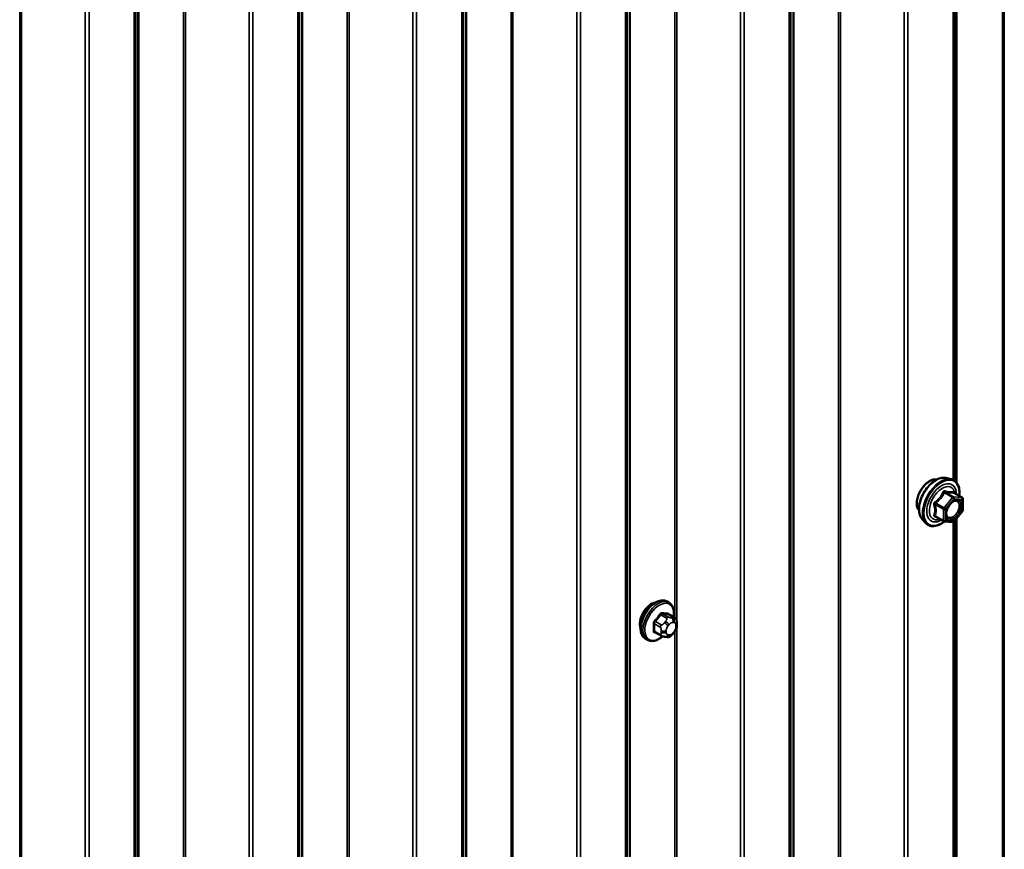
# Model space of a CAD drawing. Units: inches. Extents: x 0.6 to 33.4, y 0.6 to 21.4.
# Drawn here: x 30.2 to 31.7, y 16.2 to 17.5 of the extents above; entities that cross this region are included whole.
import ezdxf

# ---------------------------------------------------------------- set-up
doc = ezdxf.new("R2010")
doc.units = ezdxf.units.IN
doc.header["$LTSCALE"] = 2
doc.header["$MEASUREMENT"] = 0
doc.layers.add('Visible (ANSI)', color=7, linetype='Continuous', lineweight=50)
doc.layers.add('Visible Narrow (ANSI)', color=7, linetype='Continuous', lineweight=35)

msp = doc.modelspace()

# ---------------------------------------------------------------- linework, layer by layer
at = {"layer": 'Visible (ANSI)'}
for p, q in [((31.64068, 16.79852), (31.64068, 18.04835)), ((31.6244, 16.80519), (31.63228, 16.80358)), ((31.64957, 16.77477), (31.63648, 16.78232)), ((31.65077, 16.77269), (31.65077, 16.75534)), ((31.58772, 16.74165), (31.59304, 16.73563)), ((31.62115, 16.73824), (31.60806, 16.74579)), ((31.65024, 16.75384), (31.63723, 16.73765)), ((31.64068, 15.49213), (31.64068, 16.74195)), ((31.63514, 16.73677), (31.62213, 16.73793)), ((31.19595, 16.61242), (31.19312, 16.61405)), ((31.20418, 16.58908), (31.19509, 16.59433)), ((31.20819, 16.57979), (31.20819, 16.57729)), ((31.18339, 16.56128), (31.17431, 16.56652)), ((31.19215, 16.55925), (31.19027, 16.55942)), ((31.20423, 16.56677), (31.20235, 16.56444)), ((31.16262, 16.55468), (31.15979, 16.55632))]:
    msp.add_line(p, q, dxfattribs=at)
for centre, start, end in [((31.64837, 16.77269), 0, 60), ((31.64837, 16.75534), 321.20602, 0), ((31.62235, 16.74032), 240, 264.89609), ((31.63536, 16.73916), 264.89609, 321.20602)]:
    msp.add_arc(centre, 0.0024, start, end, dxfattribs=at)
msp.add_ellipse((31.16868, 16.58967), major_axis=(0.01257, 0.02177), ratio=0.5773503, start_param=0.4159912, end_param=2.7256015, dxfattribs=at)
for points, knots in [([(31.58289, 16.75473), (31.58248, 16.75519), (31.58211, 16.75569), (31.58073, 16.75787), (31.58002, 16.75982), (31.57923, 16.76428), (31.57919, 16.7668), (31.5798, 16.77212), (31.58047, 16.77491), (31.58241, 16.78045), (31.5837, 16.78321), (31.58675, 16.78842), (31.58852, 16.79088), (31.59238, 16.79525), (31.59448, 16.79717), (31.59879, 16.80027), (31.60102, 16.80145), (31.60539, 16.80291), (31.60753, 16.8032), (31.60992, 16.80296), (31.61029, 16.8029), (31.61066, 16.80283)], [6.2130714, 6.2130714, 6.2130714, 6.2130714, 6.314506, 6.314506, 6.6235003, 6.6235003, 6.949267, 6.949267, 7.277145, 7.277145, 7.6037055, 7.6037055, 7.9297025, 7.9297025, 8.2563428, 8.2563428, 8.584279, 8.584279, 8.9094362, 8.9094362, 8.971293, 8.971293, 8.971293, 8.971293]), ([(31.58772, 16.74165), (31.5861, 16.74348), (31.58488, 16.74573), (31.58318, 16.75104), (31.58278, 16.75416), (31.58289, 16.7609), (31.58343, 16.76453), (31.5854, 16.77188), (31.58682, 16.77558), (31.59038, 16.78271), (31.59252, 16.78613), (31.59731, 16.79236), (31.59996, 16.79518), (31.60556, 16.79992), (31.6085, 16.80185), (31.61442, 16.80457), (31.6174, 16.80537), (31.62168, 16.80556), (31.62307, 16.80546), (31.6244, 16.80519)], [6.2120069, 6.2120069, 6.2120069, 6.2120069, 6.5039924, 6.5039924, 6.8256261, 6.8256261, 7.1577046, 7.1577046, 7.4884929, 7.4884929, 7.8178233, 7.8178233, 8.1475041, 8.1475041, 8.4790629, 8.4790629, 8.8097585, 8.8097585, 8.9723576, 8.9723576, 8.9723576, 8.9723576]), ([(31.63228, 16.80358), (31.6348, 16.80307), (31.6371, 16.80193), (31.64089, 16.7986), (31.64239, 16.79642), (31.64456, 16.79115), (31.64519, 16.78802), (31.64543, 16.78233), (31.64531, 16.77991), (31.64497, 16.77742)], [2.6891723, 2.6891723, 2.6891723, 2.6891723, 2.9954997, 2.9954997, 3.298232, 3.298232, 3.6170491, 3.6170491, 3.8322022, 3.8322022, 3.8322022, 3.8322022]), ([(31.62569, 16.74457), (31.62527, 16.74539), (31.62496, 16.74646), (31.62473, 16.74891), (31.62478, 16.75023), (31.62521, 16.75308), (31.62561, 16.7546), (31.62673, 16.75767), (31.62746, 16.75922), (31.62918, 16.76217), (31.63017, 16.76358), (31.6323, 16.76608), (31.63344, 16.76717), (31.63571, 16.76895), (31.63684, 16.76963), (31.63896, 16.77055), (31.63993, 16.77079), (31.6408, 16.77084), (31.64083, 16.77084), (31.64085, 16.77084)], [0.0966507, 0.0966507, 0.0966507, 0.0966507, 0.4210319, 0.4210319, 0.7158933, 0.7158933, 1.0134072, 1.0134072, 1.3151436, 1.3151436, 1.618413, 1.618413, 1.9200045, 1.9200045, 2.2172247, 2.2172247, 2.5123244, 2.5123244, 2.5213432, 2.5213432, 2.5213432, 2.5213432]), ([(31.63648, 16.78232), (31.63636, 16.78239), (31.63628, 16.78246), (31.6362, 16.78254), (31.63618, 16.78256), (31.63618, 16.78257), (31.63618, 16.78257), (31.63618, 16.78257)], [0.024605139, 0.024605139, 0.024605139, 0.024605139, 0.035997017, 0.035997017, 0.045975075, 0.045975075, 0.046840155, 0.046840155, 0.046840155, 0.046840155]), ([(31.6223, 16.73791), (31.62062, 16.7366), (31.61892, 16.73545), (31.61413, 16.73271), (31.61102, 16.73152), (31.6051, 16.73045), (31.60228, 16.73056), (31.59731, 16.73206), (31.59516, 16.73339), (31.59328, 16.73537), (31.59316, 16.7355), (31.59304, 16.73563)], [5.0599527, 5.0599527, 5.0599527, 5.0599527, 5.2413819, 5.2413819, 5.5670156, 5.5670156, 5.8872961, 5.8872961, 6.1907978, 6.1907978, 6.2120069, 6.2120069, 6.2120069, 6.2120069]), ([(31.15979, 16.55632), (31.158, 16.55735), (31.15647, 16.55882), (31.15402, 16.5625), (31.15314, 16.56475), (31.15208, 16.56992), (31.15197, 16.57288), (31.15258, 16.57915), (31.15332, 16.58245), (31.15554, 16.589), (31.15702, 16.59226), (31.16057, 16.59841), (31.16264, 16.60131), (31.16717, 16.6065), (31.16964, 16.60879), (31.17478, 16.6125), (31.17745, 16.61392), (31.18273, 16.61568), (31.18536, 16.61603), (31.18972, 16.61555), (31.19152, 16.61498), (31.19312, 16.61405)], [0.2617994, 0.2617994, 0.2617994, 0.2617994, 0.5394214, 0.5394214, 0.8384527, 0.8384527, 1.1663498, 1.1663498, 1.4999618, 1.4999618, 1.8314692, 1.8314692, 2.1619137, 2.1619137, 2.4934009, 2.4934009, 2.8269959, 2.8269959, 3.1548795, 3.1548795, 3.403392, 3.403392, 3.403392, 3.403392]), ([(31.19595, 16.61242), (31.19774, 16.61139), (31.19927, 16.60992), (31.20173, 16.60624), (31.20261, 16.60399), (31.20367, 16.59882), (31.20377, 16.59585), (31.20337, 16.59175), (31.20323, 16.59075), (31.20305, 16.58973)], [3.403392, 3.403392, 3.403392, 3.403392, 3.681014, 3.681014, 3.9800454, 3.9800454, 4.3079425, 4.3079425, 4.4128115, 4.4128115, 4.4128115, 4.4128115]), ([(31.20418, 16.58908), (31.20467, 16.5888), (31.20519, 16.58846), (31.20597, 16.58782), (31.20626, 16.58755), (31.20678, 16.58697), (31.20702, 16.58665), (31.20744, 16.58589), (31.20762, 16.58543), (31.20785, 16.58459), (31.20792, 16.58421), (31.20804, 16.58333), (31.20808, 16.58284), (31.20817, 16.58148), (31.20819, 16.58062), (31.20819, 16.57979)], [0, 0, 0, 0, 0.03767676, 0.03767676, 0.06186304, 0.06186304, 0.08454047, 0.08454047, 0.11199525, 0.11199525, 0.1347104, 0.1347104, 0.16604504, 0.16604504, 0.2223381, 0.2223381, 0.2223381, 0.2223381]), ([(31.20819, 16.57729), (31.20819, 16.57599), (31.20818, 16.57474), (31.20789, 16.57301), (31.2078, 16.57261), (31.20755, 16.57183), (31.20739, 16.57145), (31.20704, 16.57076), (31.20685, 16.57044), (31.20621, 16.56941), (31.20573, 16.56873), (31.2049, 16.56762), (31.20457, 16.56719), (31.20423, 16.56677)], [0, 0, 0, 0, 0.08829504, 0.08829504, 0.11264316, 0.11264316, 0.13541767, 0.13541767, 0.1573849, 0.1573849, 0.20674821, 0.20674821, 0.23843575, 0.23843575, 0.23843575, 0.23843575]), ([(31.1861, 16.56011), (31.18526, 16.5594), (31.18441, 16.55872), (31.18096, 16.55624), (31.17829, 16.55481), (31.17301, 16.55306), (31.17039, 16.55271), (31.16602, 16.55319), (31.16422, 16.55376), (31.16262, 16.55468)], [5.5232183, 5.5232183, 5.5232183, 5.5232183, 5.6349936, 5.6349936, 5.9685885, 5.9685885, 6.2964722, 6.2964722, 6.5449847, 6.5449847, 6.5449847, 6.5449847]), ([(31.19027, 16.55942), (31.18956, 16.55948), (31.18876, 16.55957), (31.18768, 16.55975), (31.18743, 16.5598), (31.18699, 16.55989), (31.18681, 16.55993), (31.18645, 16.56002), (31.18627, 16.56006), (31.18582, 16.56019), (31.18555, 16.56028), (31.18502, 16.56047), (31.18476, 16.56058), (31.18411, 16.56088), (31.18374, 16.56108), (31.18339, 16.56128)], [0, 0, 0, 0, 0.06266163, 0.06266163, 0.08102536, 0.08102536, 0.09296794, 0.09296794, 0.10413124, 0.10413124, 0.11997907, 0.11997907, 0.13657606, 0.13657606, 0.16278759, 0.16278759, 0.16278759, 0.16278759]), ([(31.20235, 16.56444), (31.2012, 16.56301), (31.20001, 16.56154), (31.19819, 16.5601), (31.1978, 16.55984), (31.1971, 16.55951), (31.19681, 16.5594), (31.19615, 16.55924), (31.19578, 16.55919), (31.19519, 16.55914), (31.19495, 16.55914), (31.19423, 16.55913), (31.19378, 16.55914), (31.19292, 16.55918), (31.19253, 16.55921), (31.19215, 16.55925)], [0, 0, 0, 0, 0.106625, 0.106625, 0.1328436, 0.1328436, 0.15064141, 0.15064141, 0.1728331, 0.1728331, 0.19114548, 0.19114548, 0.22801658, 0.22801658, 0.26161479, 0.26161479, 0.26161479, 0.26161479])]:
    msp.add_open_spline(points, degree=3, knots=knots, dxfattribs=at)
at = {"layer": 'Visible Narrow (ANSI)'}
for p, q in [((31.71189, 20.1909), (31.71189, 13.65892)), ((31.71476, 20.19162), (31.71476, 13.65964)), ((31.46138, 20.04533), (31.46138, 13.51335)), ((31.55999, 20.04731), (31.55999, 13.51534)), ((31.56573, 20.04875), (31.56573, 13.51678)), ((31.45851, 20.04461), (31.45851, 13.51263)), ((31.3881, 20.00302), (31.3881, 13.47104)), ((31.38934, 20.00467), (31.38934, 13.4727)), ((31.38216, 19.94277), (31.38216, 13.4108)), ((31.38465, 19.94608), (31.38465, 13.41411)), ((31.30661, 19.90103), (31.30661, 13.36905)), ((31.31235, 19.90247), (31.31235, 13.37049)), ((31.13472, 19.85673), (31.13472, 13.32475)), ((31.13596, 19.85838), (31.13596, 13.32641)), ((31.12878, 19.79648), (31.12878, 13.26451)), ((31.13127, 19.79979), (31.13127, 13.26782)), ((31.05897, 19.75618), (31.05897, 13.2242)), ((30.95175, 19.75203), (30.95175, 13.22006)), ((30.95462, 19.75275), (30.95462, 13.22078)), ((31.05323, 19.75474), (31.05323, 13.22276)), ((30.88134, 19.71044), (30.88134, 13.17847)), ((30.88258, 19.71209), (30.88258, 13.18012)), ((30.8754, 19.65019), (30.8754, 13.11822)), ((30.87789, 19.6535), (30.87789, 13.12153)), ((30.69837, 19.60574), (30.69837, 13.07377)), ((30.70124, 19.60646), (30.70124, 13.07449)), ((30.79985, 19.60845), (30.79985, 13.07647)), ((30.80559, 19.60989), (30.80559, 13.07791)), ((30.62796, 19.56415), (30.62796, 13.03218)), ((30.6292, 19.5658), (30.6292, 13.03383)), ((30.62202, 19.5039), (30.62202, 12.97193)), ((30.62451, 19.50721), (30.62451, 12.97524)), ((30.54647, 19.46216), (30.54647, 12.93019)), ((30.55221, 19.4636), (30.55221, 12.93163)), ((30.37458, 19.41786), (30.37458, 12.88589)), ((30.37582, 19.41952), (30.37582, 12.88754)), ((30.37113, 19.36093), (30.37113, 12.82895)), ((30.36864, 19.35761), (30.36864, 12.82564)), ((30.19448, 19.31388), (30.19448, 12.78191)), ((30.29309, 19.31587), (30.29309, 12.7839)), ((30.29883, 19.31731), (30.29883, 12.78534)), ((30.19161, 19.31316), (30.19161, 12.78119)), ((31.20513, 19.18072), (31.20513, 16.58848)), ((31.208, 19.18649), (31.208, 16.58358)), ((30.44499, 18.74185), (30.44499, 16.14961)), ((30.44786, 18.74762), (30.44786, 16.14471)), ((31.63554, 18.04316), (31.63554, 16.80252)), ((31.63803, 18.04505), (31.63803, 16.80104)), ((31.63451, 16.77506), (31.6215, 16.75887)), ((31.62166, 16.78248), (31.63451, 16.77506)), ((31.6362, 16.77604), (31.62336, 16.78346)), ((31.62404, 16.75669), (31.63705, 16.77287)), ((31.64922, 16.77488), (31.6362, 16.77604)), ((31.63637, 16.7823), (31.64922, 16.77488)), ((31.63705, 16.77287), (31.65006, 16.77171)), ((31.65006, 16.77171), (31.65006, 16.75436)), ((31.6078, 16.7641), (31.62065, 16.75669)), ((31.6215, 16.75887), (31.60865, 16.76629)), ((31.62065, 16.75669), (31.62065, 16.73934)), ((31.62404, 16.73934), (31.62404, 16.75669)), ((31.62065, 16.73934), (31.6078, 16.74676)), ((31.65006, 16.75436), (31.63705, 16.73818)), ((31.63705, 16.73818), (31.62404, 16.73934)), ((31.63554, 16.73676), (31.63554, 15.49612)), ((31.63803, 16.73866), (31.63803, 15.49465)), ((31.18334, 16.59359), (31.19237, 16.58838)), ((31.1952, 16.59001), (31.18617, 16.59522)), ((31.19456, 16.59448), (31.20359, 16.58926)), ((31.20196, 16.58862), (31.20008, 16.58878)), ((31.17354, 16.57951), (31.18257, 16.5743)), ((31.18398, 16.57794), (31.17495, 16.58315)), ((31.19074, 16.58339), (31.18886, 16.58106)), ((31.19452, 16.5762), (31.19639, 16.57853)), ((31.20197, 16.58175), (31.20384, 16.58158)), ((31.20663, 16.57762), (31.20663, 16.57512)), ((31.208, 16.5737), (31.208, 13.97079)), ((31.18257, 16.56311), (31.17354, 16.56832)), ((31.18419, 16.56902), (31.18419, 16.56651)), ((31.19173, 16.56651), (31.19173, 16.56902)), ((31.19639, 16.56238), (31.19452, 16.56255)), ((31.20384, 16.56793), (31.20197, 16.5656)), ((31.20513, 16.56793), (31.20513, 13.97569))]:
    msp.add_line(p, q, dxfattribs=at)
for centre, major_axis, ratio, start_param, end_param in [((31.59972, 16.77708), (-0.01417, -0.02454), 0.5773503, 3.3535374, 6.0712406), ((31.6096, 16.77137), (-0.01868, -0.03236), 0.5773503, 3.3322137, 6.0925643), ((31.61644, 16.76742), (-0.01998, -0.0346), 0.5773503, 3.3322137, 6.0925643), ((31.61763, 16.76674), (-0.01933, -0.03349), 0.5773503, 2.2053575, 7.2231213), ((31.61763, 16.76674), (0.01621, 0.02808), 0.5773503, 5.4975062, 10.2104571), ((31.61873, 16.7661), (-0.01407, -0.02437), 0.5773503, 2.5227558, 6.9020222), ((31.62081, 16.78368), (-0.00223, 0.0009), 0.3899094, 1.166601, 2.1132176), ((31.6242, 16.78564), (-0.00054, -0.00234), 0.5541429, 5.0798919, 6.0265085), ((31.63536, 16.77385), (0.0012, 0.00208), 0.5773503, 0.2617994, 1.3089969), ((31.63536, 16.77385), (0.00187, -0.0015), 0.2113249, 0.6319143, 2.2027106), ((31.63721, 16.78448), (-0.00056, 0.00233), 0.9349583, 1.5568542, 2.5034709), ((31.63536, 16.77385), (0.00021, 0.00239), 0.7886751, 4.3615096, 5.9323059), ((31.64837, 16.77269), (0.0012, 0.00208), 0.5773503, 0, 0.2617994), ((31.64837, 16.77269), (0.00021, 0.00239), 0.7886751, 4.3615096, 5.9323059), ((31.64837, 16.77269), (0.0024, 0), 0.5773503, 5.4977871, 6.2831853), ((31.6061, 16.76313), (-0.00232, -0.0006), 0.3546411, 3.8071343, 4.7537509), ((31.6078, 16.7675), (0.0014, -0.00195), 0.009094, 4.4278645, 5.3744812), ((31.62235, 16.75767), (-0.0012, -0.00208), 0.5773503, 4.4505896, 5.4977871), ((31.62235, 16.75767), (0.0024, 0), 0.5773503, 3.9269908, 5.4977871), ((31.62235, 16.75767), (-0.00187, 0.0015), 0.2113249, 3.773507, 5.3443033), ((31.64837, 16.75534), (0.0024, 0), 0.5773503, 5.4977871, 6.2831853), ((31.6061, 16.74578), (0.00225, -0.00083), 0.7354565, 1.01996, 1.9665767), ((31.6078, 16.74336), (0.00054, 0.00234), 0.5541429, 0.1117394, 0.6899399), ((31.64837, 16.75534), (0.00187, -0.0015), 0.2113249, 0, 0.6319143), ((31.62235, 16.74032), (-0.0024, 0), 0.5773503, 0.7853982, 2.3561945), ((31.62235, 16.74032), (-0.0012, -0.00208), 0.5773503, 5.4977871, 6.2831853), ((31.62235, 16.74032), (-0.00021, -0.00239), 0.7886751, 0, 1.2199169), ((31.63536, 16.73916), (-0.00021, -0.00239), 0.7886751, 0, 1.2199169), ((31.63536, 16.73916), (0.00187, -0.0015), 0.2113249, 0, 0.6319143), ((31.17646, 16.58518), (-0.01667, -0.02887), 0.5773503, 3.1415927, 6.2831853), ((31.17929, 16.58355), (-0.01667, -0.02887), 0.5773503, 3.1415927, 6.2831853), ((31.18105, 16.58253), (-0.01581, -0.02738), 0.5773503, 2.1472928, 7.2888968), ((31.11662, 16.62479), (-0.07105, -0.04994), 0.7886751, 1.8438762, 1.9994753), ((31.117, 16.62425), (0.07212, 0.05069), 0.7886751, 4.9854688, 5.141068), ((31.18287, 16.59426), (-0.00109, 0.00077), 0.2555579, 0.809446, 2.1875445), ((31.18664, 16.59644), (-0.00017, -0.00132), 0.7414172, 4.5847151, 5.9628136), ((31.1286, 16.63171), (-0.08096, 0.03141), 0.2113249, 2.4318788, 2.5874779), ((31.12822, 16.63073), (0.08218, -0.03189), 0.2113249, 5.5734714, 5.7290706), ((31.19378, 16.58637), (0.002, 0.00346), 0.5773503, 0.2617994, 1.3089969), ((31.19503, 16.59569), (-0.00005, -0.00133), 0.8311618, 4.5152259, 5.8933244), ((31.19819, 16.58392), (0.00047, 0.00531), 0.7886751, 4.3615096, 5.9323059), ((31.20007, 16.58376), (0.00047, 0.00531), 0.7886751, 4.3615096, 5.9323059), ((31.20218, 16.58562), (0.002, 0.00346), 0.5773503, 0, 0.2617994), ((31.1726, 16.57896), (-0.00133, -0.00009), 0.5307316, 3.8910029, 5.2691014), ((31.11063, 16.60935), (0.04342, -0.07521), 0.5773503, 0.7075986, 0.8631977), ((31.11139, 16.60979), (-0.04408, 0.07634), 0.5773503, 3.8491912, 4.0047904), ((31.17448, 16.58382), (0.000984, -0.0009), 0.1658133, 3.978215, 5.3563135), ((31.18539, 16.57593), (0.002, 0.00346), 0.5773503, 1.3089969, 2.3561945), ((31.19075, 16.57837), (0.00416, -0.00334), 0.2113249, 0.6319143, 2.2027106), ((31.19262, 16.58071), (-0.00416, 0.00334), 0.2113249, 3.773507, 5.3443033), ((31.1973, 16.57223), (0.00394, 0.00683), 0.5773503, 1.3089969, 2.3561945), ((31.19918, 16.57457), (0.00394, 0.00683), 0.5773503, 0.2617994, 1.3089969), ((31.20105, 16.5744), (0.00394, 0.00683), 0.5773503, 5.4977871, 6.5449847), ((31.20105, 16.5719), (-0.00394, -0.00683), 0.5773503, 1.3089969, 2.3561945), ((31.20286, 16.57979), (0.00533, 0), 0.5773503, 5.4977871, 6.2831853), ((31.20286, 16.57729), (0.00533, 0), 0.5773503, 5.4977871, 6.2831853), ((31.1726, 16.56778), (0.00133, -0.00009), 0.6204762, 0.8274449, 2.2055434), ((31.17448, 16.56509), (0.00017, 0.00132), 0.7414172, 0.1651025, 1.0577268), ((31.11662, 16.60083), (0.08096, -0.03141), 0.2113249, 5.5734714, 5.6126316), ((31.18539, 16.56474), (-0.002, -0.00346), 0.5773503, 5.4977871, 6.2831853), ((31.18796, 16.57119), (-0.00533, 0), 0.5773503, 0.7853982, 2.3561945), ((31.18796, 16.56869), (0.00533, 0), 0.5773503, 3.9269908, 5.4977871), ((31.19075, 16.56473), (-0.00047, -0.00531), 0.7886751, 0, 1.2199169), ((31.1973, 16.56973), (-0.00394, -0.00683), 0.5773503, 5.4977871, 6.5449847), ((31.19262, 16.56456), (-0.00047, -0.00531), 0.7886751, 0, 1.2199169), ((31.19918, 16.56956), (-0.00394, -0.00683), 0.5773503, 0.2617994, 1.3089969), ((31.19819, 16.56778), (0.00416, -0.00334), 0.2113249, 0, 0.6319143), ((31.20007, 16.57011), (0.00416, -0.00334), 0.2113249, 0, 0.6319143)]:
    msp.add_ellipse(centre, major_axis=major_axis, ratio=ratio, start_param=start_param, end_param=end_param, dxfattribs=at)
msp.add_ellipse((31.63705, 16.75552), major_axis=(0.00917, 0.01589), ratio=0.5773503, dxfattribs=at)
for points, knots in [([(31.6228, 16.78508), (31.6225, 16.78516), (31.62219, 16.78519), (31.62145, 16.78514), (31.62102, 16.78498), (31.62037, 16.7845), (31.62013, 16.78422), (31.61981, 16.78369), (31.6197, 16.78347), (31.61961, 16.78324)], [-0.097231966, -0.097231966, -0.097231966, -0.097231966, -0.074882683, -0.074882683, -0.041601491, -0.041601491, -0.016000573, -0.016000573, 0, 0, 0, 0]), ([(31.61961, 16.78324), (31.61929, 16.78238), (31.61894, 16.78152), (31.61759, 16.7786), (31.6164, 16.7766), (31.61492, 16.77477), (31.61345, 16.77294), (31.6117, 16.77128), (31.60901, 16.76917), (31.60821, 16.76859), (31.60739, 16.76803)], [-0.79343171, -0.79343171, -0.79343171, -0.79343171, -0.73407951, -0.73407951, -0.58703534, -0.58703534, -0.58703534, -0.43999117, -0.43999117, -0.38063897, -0.38063897, -0.38063897, -0.38063897]), ([(31.60865, 16.76629), (31.60949, 16.7669), (31.61032, 16.76753), (31.61311, 16.76982), (31.61495, 16.77163), (31.61653, 16.77359), (31.6181, 16.77555), (31.61942, 16.77767), (31.62091, 16.7807), (31.6213, 16.78159), (31.62166, 16.78248)], [0.38063897, 0.38063897, 0.38063897, 0.38063897, 0.43999117, 0.43999117, 0.58703534, 0.58703534, 0.58703534, 0.73407951, 0.73407951, 0.79343171, 0.79343171, 0.79343171, 0.79343171]), ([(31.62166, 16.78248), (31.62167, 16.78262), (31.6217, 16.78275), (31.62182, 16.78306), (31.62193, 16.78321), (31.62225, 16.78348), (31.6225, 16.78355), (31.62295, 16.78355), (31.62315, 16.78352), (31.62336, 16.78346)], [0, 0, 0, 0, 0.016000573, 0.016000573, 0.041601491, 0.041601491, 0.074882683, 0.074882683, 0.097231966, 0.097231966, 0.097231966, 0.097231966]), ([(31.63503, 16.78399), (31.63469, 16.78388), (31.63432, 16.78379), (31.63293, 16.78353), (31.63171, 16.78348), (31.63024, 16.78361), (31.62877, 16.78375), (31.62704, 16.78406), (31.6244, 16.78467), (31.62361, 16.78487), (31.6228, 16.78508)], [-0.79389075, -0.79389075, -0.79389075, -0.79389075, -0.73452768, -0.73452768, -0.58748351, -0.58748351, -0.58748351, -0.44043934, -0.44043934, -0.38107627, -0.38107627, -0.38107627, -0.38107627]), ([(31.62336, 16.78346), (31.6242, 16.78326), (31.62503, 16.78308), (31.62782, 16.78252), (31.62966, 16.78222), (31.63124, 16.78208), (31.63281, 16.78194), (31.63412, 16.78195), (31.63562, 16.78214), (31.63601, 16.78221), (31.63637, 16.7823)], [0.38107627, 0.38107627, 0.38107627, 0.38107627, 0.44043934, 0.44043934, 0.58748351, 0.58748351, 0.58748351, 0.73452768, 0.73452768, 0.79389075, 0.79389075, 0.79389075, 0.79389075]), ([(31.62569, 16.74457), (31.62637, 16.74325), (31.62736, 16.74228), (31.62989, 16.74119), (31.63148, 16.74113), (31.63495, 16.74207), (31.63685, 16.74313), (31.63976, 16.74557), (31.64085, 16.74669), (31.64184, 16.74792), (31.64248, 16.74872), (31.64309, 16.74957), (31.64455, 16.75189), (31.64531, 16.75339), (31.64664, 16.7567), (31.64713, 16.7585), (31.64766, 16.76214), (31.64762, 16.76396), (31.64687, 16.76721), (31.64612, 16.76858), (31.64393, 16.77047), (31.64248, 16.77093), (31.64085, 16.77084)], [-0.4439606, -0.4439606, -0.4439606, -0.4439606, -0.3306097, -0.3306097, -0.2087287, -0.2087287, -0.0802803, -0.0802803, 0, 0, 0, 0.0517783, 0.0517783, 0.1346235, 0.1346235, 0.2306045, 0.2306045, 0.3396703, 0.3396703, 0.4580668, 0.4580668, 0.5825884, 0.5825884, 0.5825884, 0.5825884]), ([(31.63644, 16.78235), (31.63641, 16.78246), (31.63637, 16.78257), (31.63616, 16.7831), (31.63597, 16.78345), (31.63562, 16.78386), (31.63546, 16.78396), (31.63521, 16.78402), (31.63512, 16.78402), (31.63503, 16.78399)], [-0.083033185, -0.083033185, -0.083033185, -0.083033185, -0.074882683, -0.074882683, -0.041601491, -0.041601491, -0.016000573, -0.016000573, 0, 0, 0, 0]), ([(31.63637, 16.7823), (31.63638, 16.78233), (31.6364, 16.78234), (31.63645, 16.78234), (31.63646, 16.78233), (31.63648, 16.78232)], [0, 0, 0, 0, 0.016000573, 0.016000573, 0.024605139, 0.024605139, 0.024605139, 0.024605139]), ([(31.60739, 16.76803), (31.60708, 16.76782), (31.6068, 16.76758), (31.60619, 16.76688), (31.60593, 16.76639), (31.60567, 16.76548), (31.60563, 16.76507), (31.60568, 16.76441), (31.60572, 16.76416), (31.60579, 16.76392)], [-0.097231966, -0.097231966, -0.097231966, -0.097231966, -0.074882683, -0.074882683, -0.041601491, -0.041601491, -0.016000573, -0.016000573, 0, 0, 0, 0]), ([(31.60579, 16.76392), (31.60605, 16.76303), (31.60629, 16.76214), (31.60698, 16.7591), (31.60727, 16.757), (31.60727, 16.75504), (31.60727, 16.75308), (31.60698, 16.75126), (31.60629, 16.74891), (31.60605, 16.74826), (31.60579, 16.74763)], [-0.79389075, -0.79389075, -0.79389075, -0.79389075, -0.73452768, -0.73452768, -0.58748351, -0.58748351, -0.58748351, -0.44043934, -0.44043934, -0.38107627, -0.38107627, -0.38107627, -0.38107627]), ([(31.6078, 16.7641), (31.60773, 16.76425), (31.60768, 16.7644), (31.60761, 16.76478), (31.60761, 16.76501), (31.60773, 16.76551), (31.60788, 16.76576), (31.60826, 16.76609), (31.60844, 16.7662), (31.60865, 16.76629)], [0, 0, 0, 0, 0.016000573, 0.016000573, 0.041601491, 0.041601491, 0.074882683, 0.074882683, 0.097231966, 0.097231966, 0.097231966, 0.097231966]), ([(31.6078, 16.74676), (31.60804, 16.74742), (31.60826, 16.74811), (31.60891, 16.75059), (31.60917, 16.75254), (31.60917, 16.75464), (31.60917, 16.75674), (31.60891, 16.75899), (31.60826, 16.76222), (31.60804, 16.76316), (31.6078, 16.7641)], [0.38107627, 0.38107627, 0.38107627, 0.38107627, 0.44043934, 0.44043934, 0.58748351, 0.58748351, 0.58748351, 0.73452768, 0.73452768, 0.79389075, 0.79389075, 0.79389075, 0.79389075]), ([(31.63172, 16.76537), (31.63251, 16.76617), (31.63334, 16.76687), (31.63588, 16.76863), (31.63764, 16.76933), (31.64066, 16.76951), (31.64193, 16.76911), (31.64384, 16.76746), (31.6445, 16.76628), (31.64515, 16.76346), (31.64518, 16.76188), (31.64473, 16.75872), (31.6443, 16.75716), (31.64315, 16.75429), (31.64248, 16.75299), (31.64122, 16.75098), (31.64069, 16.75024), (31.64013, 16.74955), (31.63927, 16.74848), (31.63834, 16.74751), (31.63581, 16.74539), (31.63416, 16.74447), (31.63115, 16.74366), (31.62977, 16.74371), (31.62724, 16.7448), (31.62619, 16.74607), (31.62516, 16.74944), (31.6251, 16.75145), (31.62558, 16.75413), (31.62571, 16.75468), (31.62586, 16.75523)], [-0.7905586, -0.7905586, -0.7905586, -0.7905586, -0.7228785, -0.7228785, -0.5843537, -0.5843537, -0.4580668, -0.4580668, -0.3396703, -0.3396703, -0.2306045, -0.2306045, -0.1346235, -0.1346235, -0.0517783, -0.0517783, 0, 0, 0, 0.0802803, 0.0802803, 0.2087287, 0.2087287, 0.3306097, 0.3306097, 0.4799833, 0.4799833, 0.6175159, 0.6175159, 0.6519343, 0.6519343, 0.6519343, 0.6519343]), ([(31.60579, 16.74763), (31.6057, 16.74739), (31.60565, 16.74715), (31.60565, 16.74659), (31.60578, 16.74628), (31.60621, 16.74582), (31.60646, 16.74566), (31.60696, 16.74546), (31.60717, 16.7454), (31.60739, 16.74536)], [-0.097231966, -0.097231966, -0.097231966, -0.097231966, -0.074882683, -0.074882683, -0.041601491, -0.041601491, -0.016000573, -0.016000573, 0, 0, 0, 0]), ([(31.60806, 16.74579), (31.60795, 16.74586), (31.60786, 16.74593), (31.60765, 16.74614), (31.6076, 16.7463), (31.60765, 16.74656), (31.60771, 16.74666), (31.6078, 16.74676)], [0.024605139, 0.024605139, 0.024605139, 0.024605139, 0.041601491, 0.041601491, 0.074882683, 0.074882683, 0.097231966, 0.097231966, 0.097231966, 0.097231966]), ([(31.18569, 16.59673), (31.18554, 16.59675), (31.18538, 16.59676), (31.18473, 16.59672), (31.18421, 16.59655), (31.18332, 16.59602), (31.18294, 16.59571), (31.18237, 16.59511), (31.18217, 16.59486), (31.18198, 16.59459)], [-0.10594378, -0.10594378, -0.10594378, -0.10594378, -0.09268701, -0.09268701, -0.05149278, -0.05149278, -0.01980492, -0.01980492, 0, 0, 0, 0]), ([(31.18334, 16.59359), (31.18348, 16.5938), (31.18364, 16.594), (31.18406, 16.59446), (31.18434, 16.59469), (31.18502, 16.5951), (31.18542, 16.59522), (31.18593, 16.59525), (31.18605, 16.59524), (31.18617, 16.59522)], [0, 0, 0, 0, 0.01980492, 0.01980492, 0.05149278, 0.05149278, 0.09268701, 0.09268701, 0.10594378, 0.10594378, 0.10594378, 0.10594378]), ([(31.19574, 16.59395), (31.19565, 16.59449), (31.19547, 16.59495), (31.19502, 16.59556), (31.19478, 16.59576), (31.19433, 16.59595), (31.19415, 16.59599), (31.19396, 16.596)], [-0.091772912, -0.091772912, -0.091772912, -0.091772912, -0.051492782, -0.051492782, -0.019804916, -0.019804916, 0, 0, 0, 0]), ([(31.19456, 16.59448), (31.1947, 16.59447), (31.19484, 16.59444), (31.19501, 16.59437), (31.19505, 16.59435), (31.19509, 16.59433)], [0, 0, 0, 0, 0.019804916, 0.019804916, 0.026454019, 0.026454019, 0.026454019, 0.026454019]), ([(31.17371, 16.58431), (31.17356, 16.58414), (31.17341, 16.58396), (31.17284, 16.58321), (31.17249, 16.58258), (31.17206, 16.58142), (31.17193, 16.58092), (31.17184, 16.58011), (31.17183, 16.57981), (31.17185, 16.57952)], [-0.10594378, -0.10594378, -0.10594378, -0.10594378, -0.09268701, -0.09268701, -0.05149278, -0.05149278, -0.01980492, -0.01980492, 0, 0, 0, 0]), ([(31.17354, 16.57951), (31.17352, 16.57973), (31.17352, 16.57996), (31.17358, 16.58058), (31.17367, 16.58097), (31.174, 16.58185), (31.17428, 16.58233), (31.17472, 16.5829), (31.17483, 16.58303), (31.17495, 16.58315)], [0, 0, 0, 0, 0.01980492, 0.01980492, 0.05149278, 0.05149278, 0.09268701, 0.09268701, 0.10594378, 0.10594378, 0.10594378, 0.10594378]), ([(31.17185, 16.5685), (31.17184, 16.56832), (31.17184, 16.56814), (31.17189, 16.56745), (31.17204, 16.567), (31.1725, 16.56637), (31.17276, 16.56617), (31.17327, 16.56594), (31.17348, 16.56588), (31.17371, 16.56585)], [-0.10594378, -0.10594378, -0.10594378, -0.10594378, -0.09268701, -0.09268701, -0.05149278, -0.05149278, -0.01980492, -0.01980492, 0, 0, 0, 0]), ([(31.17431, 16.56652), (31.17413, 16.56663), (31.17398, 16.56676), (31.17366, 16.56719), (31.17355, 16.56754), (31.17352, 16.56805), (31.17353, 16.56819), (31.17354, 16.56832)], [0.026454019, 0.026454019, 0.026454019, 0.026454019, 0.051492782, 0.051492782, 0.092687007, 0.092687007, 0.105943778, 0.105943778, 0.105943778, 0.105943778])]:
    msp.add_open_spline(points, degree=3, knots=knots, dxfattribs=at)
for points, degree in [([(31.60739, 16.74536), (31.60813, 16.7452), (31.60886, 16.74506), (31.60956, 16.74493)], 3), ([(31.19237, 16.58838), (31.19399, 16.58744), (31.19074, 16.58339)], 2), ([(31.20008, 16.58878), (31.19682, 16.58908), (31.1952, 16.59001)], 2), ([(31.20359, 16.58926), (31.20521, 16.58833), (31.20196, 16.58862)], 2), ([(31.18257, 16.5743), (31.18419, 16.57336), (31.18419, 16.56902)], 2), ([(31.18886, 16.58106), (31.1856, 16.577), (31.18398, 16.57794)], 2), ([(31.18419, 16.56651), (31.18419, 16.56217), (31.18257, 16.56311)], 2)]:
    msp.add_open_spline(points, degree=degree, dxfattribs=at)

doc.saveas('drawing.dxf')
